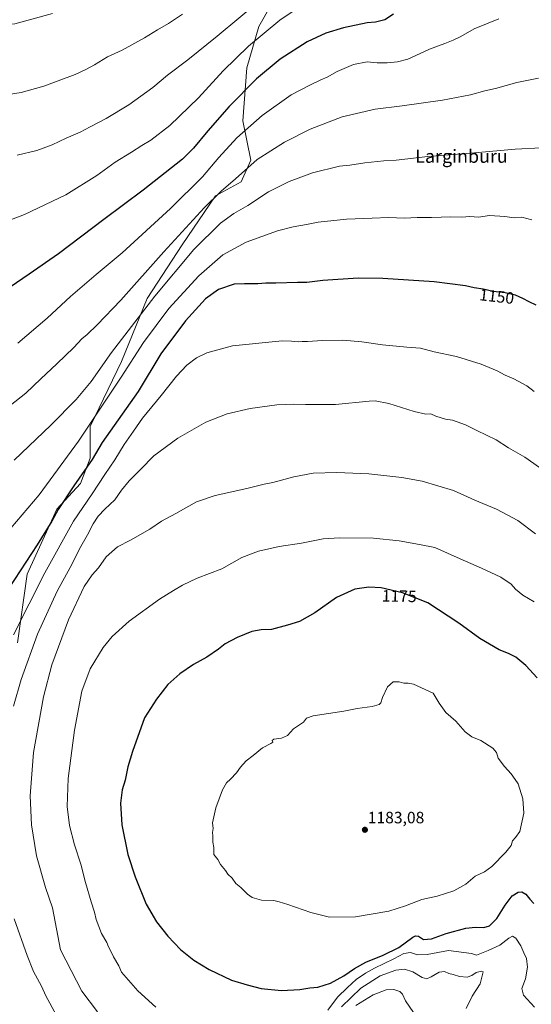
# Model space of a CAD drawing. Units: metres. Extents: x 583431 to 586865, y 4740504 to 4742859.
# Drawn here: x 584509 to 584820, y 4741267 to 4741866 of the extents above; entities that cross this region are included whole.
import ezdxf
from ezdxf.enums import TextEntityAlignment as Align

# ---------------------------------------------------------------- set-up
doc = ezdxf.new("R2010")
doc.units = ezdxf.units.M
doc.header["$MEASUREMENT"] = 0
for name, color, linetype, lineweight in [('Carátula', 7, 'Continuous', 5), ('Curva de nivel maestra', 36, 'Continuous', 30), ('Curva de nivel normal', 36, 'Continuous', 0), ('Pastizal CxS', 92, 'Continuous', 0), ('Punto de cota en terreno', 7, 'Continuous', 0), ('Rótulo de curva de nivel directora', 19, 'Continuous', 0), ('Rótulo de punto de cota en terreno', 19, 'Continuous', 0), ('Suelo desnudo CxS', 43, 'Continuous', 0), ('Texto cartográfico', 19, 'Continuous', 0)]:
    doc.layers.add(name, color=color, linetype=linetype, lineweight=lineweight)
doc.styles.add('Arial', font='txt', dxfattribs={"height": 0.2})

# ---------------------------------------------------------------- blocks, each defined once
blk = doc.blocks.new('*U152')
at = {"layer": 'Suelo desnudo CxS', "color": 43, "linetype": 'Continuous', "lineweight": 0}
blk.add_polyline3d([(584507.2717, 4741486.7389, 1157.6235), (584513.2595, 4741528.6719, 1152.9397), (584531.2201, 4741568.2095, 1151.2441), (584545.5883, 4741583.7841, 1152.7868), (584551.5747, 4741599.3599, 1150.9942), (584551.5751, 4741618.5285, 1146.9047), (584570.7323, 4741658.0663, 1144.6087), (584586.2981, 4741696.4049, 1140.7908), (584607.5757, 4741729.1413, 1138.9487), (584627.9313, 4741759.0929, 1136.7918), (584643.4965, 4741767.4795, 1137.5838), (584649.4827, 4741780.6585, 1135.6976), (584644.6939, 4741804.6205, 1129.8626), (584647.0895, 4741836.9691, 1123.5409), (584654.2739, 4741862.1291, 1119.7565), (584668.6415, 4741887.2887, 1116.5662)], dxfattribs=at)
blk = doc.blocks.new('*U189')
at = {"layer": 'Curva de nivel normal', "color": 36, "linetype": 'Continuous', "lineweight": 0}
blk.add_polyline3d([(584528.65, 4741870.01, 1105), (584505.65, 4741863.67, 1105), (584491.57, 4741862.3, 1105), (584478.26, 4741863.77, 1105), (584471.13, 4741863.79, 1105), (584466.28, 4741862.38, 1105), (584457.47, 4741858.7, 1105), (584450.89, 4741854.41, 1105), (584444.63, 4741849.08, 1105), (584435.61, 4741842.45, 1105), (584428.96, 4741838.72, 1105), (584424.63, 4741838.9, 1105), (584421.21, 4741841.61, 1105), (584420.49, 4741844.63, 1105), (584422.42, 4741850.62, 1105), (584425.96, 4741858.84, 1105), (584427.31, 4741865.86, 1105), (584427.64, 4741880.89, 1105)], dxfattribs=at)
blk = doc.blocks.new('*U202')
at = {"layer": 'Curva de nivel normal', "color": 36, "linetype": 'Continuous', "lineweight": 0}
blk.add_polyline3d([(584502.86, 4741631.4, 1135), (584512.34, 4741638.88, 1135), (584521.51, 4741647.64, 1135), (584531.3, 4741656.64, 1135), (584541.64, 4741666.7, 1135), (584546.48, 4741671.89, 1135), (584549.68, 4741674.55, 1135), (584555.87, 4741680.36, 1135), (584570.16, 4741695.41, 1135), (584596.44, 4741724.97, 1135), (584621.05, 4741751.73, 1135), (584631.38, 4741761.94, 1135), (584640.17, 4741769.26, 1135), (584653.43, 4741781.16, 1135), (584669.99, 4741791.71, 1135), (584685.66, 4741799.65, 1135), (584705.07, 4741807.09, 1135), (584725.29, 4741811.78, 1135), (584741.73, 4741813.87, 1135), (584766.33, 4741817.29, 1135), (584783.34, 4741820.58, 1135), (584792, 4741822.94, 1135), (584798.67, 4741824.44, 1135), (584811.67, 4741827.96, 1135), (584824.79, 4741830.55, 1135)], dxfattribs=at)
blk = doc.blocks.new('*U206')
at = {"layer": 'Curva de nivel normal', "color": 36, "linetype": 'Continuous', "lineweight": 0}
blk.add_polyline3d([(584607.83, 4741869.52, 1110), (584599.21, 4741863.85, 1110), (584592.65, 4741860.17, 1110), (584584.74, 4741855.16, 1110), (584570.99, 4741847.72, 1110), (584562.18, 4741843.62, 1110), (584554.12, 4741838.71, 1110), (584549, 4741835.99, 1110), (584542.4, 4741832.79, 1110), (584523.42, 4741825.78, 1110), (584509.44, 4741821.93, 1110), (584500.67, 4741820.41, 1110)], dxfattribs=at)
blk = doc.blocks.new('5PATER')
at = {"layer": 'Carátula', "linetype": 'Continuous', "lineweight": 5}
h = blk.add_hatch(color=250, dxfattribs=at)
edge = h.paths.add_edge_path()
edge.add_ellipse((0, 0.01), major_axis=(-1.33, -1.34), ratio=0.999422, start_angle=0, end_angle=360)

msp = doc.modelspace()

# ---------------------------------------------------------------- linework, layer by layer
at = {"layer": 'Curva de nivel maestra', "color": 36, "linetype": 'Continuous', "lineweight": 30}
for points in [[(584736.36, 4741869.58, 1125), (584731.12, 4741866.2, 1125), (584725.53, 4741864.78, 1125), (584720.42, 4741864.31, 1125), (584705.99, 4741861.36, 1125), (584695.12, 4741857.99, 1125), (584683.81, 4741852.71, 1125), (584667.45, 4741842.24, 1125), (584652.98, 4741830.26, 1125), (584636.24, 4741813.39, 1125), (584623.32, 4741798.65, 1125), (584614.45, 4741787.93, 1125), (584607.89, 4741781.35, 1125), (584583.78, 4741762.47, 1125), (584571.95, 4741753.47, 1125), (584559.83, 4741744.62, 1125), (584532.31, 4741723.71, 1125), (584514.31, 4741711.25, 1125), (584498.97, 4741700.8, 1125)], [(584823.46, 4741692.43, 1150), (584819.08, 4741694.38, 1150), (584815.27, 4741696.57, 1150), (584810.81, 4741698.5, 1150), (584804.43, 4741700.02, 1150), (584797.09, 4741700.82, 1150), (584791.15, 4741702.21, 1150), (584785.68, 4741703.06, 1150), (584780.27, 4741704.21, 1150), (584761.24, 4741706.56, 1150), (584729.85, 4741708.62, 1150), (584714.98, 4741708.79, 1150), (584693.46, 4741707.43, 1150), (584683.56, 4741706.26, 1150), (584677.9, 4741706.26, 1150), (584664.63, 4741705.73, 1150), (584658.56, 4741705.81, 1150), (584653.65, 4741705.33, 1150), (584645.65, 4741705.48, 1150), (584639.32, 4741705.29, 1150), (584629.74, 4741701.99, 1150), (584621.92, 4741696.3, 1150), (584609.6, 4741682.97, 1150), (584594.61, 4741662.78, 1150), (584580.82, 4741639.87, 1150), (584558.92, 4741608.78, 1150), (584552.7, 4741598.55, 1150), (584541.56, 4741582.44, 1150), (584532.08, 4741567.96, 1150), (584528.16, 4741560.91, 1150), (584519.18, 4741546.42, 1150), (584498.55, 4741514.91, 1150)], [(584823.98, 4741465.59, 1175), (584817.04, 4741473.1, 1175), (584810.99, 4741478.14, 1175), (584806.61, 4741480.38, 1175), (584800.75, 4741482.67, 1175), (584789.14, 4741489.41, 1175), (584776.21, 4741498.9, 1175), (584757.42, 4741511.12, 1175), (584741.85, 4741517.24, 1175), (584728.94, 4741520.24, 1175), (584721.47, 4741520.68, 1175), (584712.78, 4741519.56, 1175), (584701.78, 4741514.44, 1175), (584688.45, 4741505.14, 1175), (584679.13, 4741499.91, 1175), (584671.79, 4741497.66, 1175), (584661.98, 4741494.96, 1175), (584655.83, 4741494.8, 1175), (584650.1, 4741493.76, 1175), (584641.11, 4741490.1, 1175), (584633.9, 4741486.22, 1175), (584629.71, 4741482.92, 1175), (584622.65, 4741478.1, 1175), (584614.5, 4741473.59, 1175), (584606.14, 4741467.95, 1175), (584598.96, 4741461.45, 1175), (584591.91, 4741452.44, 1175), (584584.65, 4741441.18, 1175)], [(584584.65, 4741441.18, 1175), (584577.4, 4741420.58, 1175), (584574.56, 4741411.4, 1175), (584572.86, 4741403.16, 1175), (584571.12, 4741397.34, 1175), (584570.03, 4741389.2, 1175), (584570.86, 4741375.97, 1175), (584574.54, 4741357.91, 1175), (584578.91, 4741344.28, 1175), (584585.65, 4741327.79, 1175), (584591.98, 4741317.05, 1175), (584598.96, 4741308.25, 1175), (584606.68, 4741300.2, 1175), (584614.65, 4741293.6, 1175), (584624.07, 4741287.89, 1175), (584637.79, 4741281.49, 1175), (584647.28, 4741278.61, 1175), (584655.79, 4741276.38, 1175), (584668.26, 4741275.15, 1175), (584679.28, 4741275.7, 1175), (584685.54, 4741276.82, 1175), (584690.31, 4741277.26, 1175), (584698, 4741279.64, 1175), (584706.21, 4741284.06, 1175), (584712.66, 4741288.62, 1175), (584719.66, 4741292.5, 1175), (584730.11, 4741296.65, 1175), (584739.65, 4741301.39, 1175), (584748.27, 4741307.55, 1175), (584749.85, 4741308.44, 1175), (584751.66, 4741308.25, 1175), (584754.77, 4741306.31, 1175), (584759.68, 4741306.6, 1175), (584768.62, 4741309.9, 1175), (584780.57, 4741313.18, 1175), (584786.45, 4741313.72, 1175), (584791.56, 4741313.49, 1175), (584794.98, 4741314.5, 1175), (584799.34, 4741318.91, 1175), (584804.42, 4741327.09, 1175), (584808.67, 4741332.89, 1175), (584812.34, 4741335.13, 1175), (584814.72, 4741335.22, 1175), (584816.98, 4741333.83, 1175), (584819.49, 4741330.81, 1175), (584821.96, 4741328.06, 1175)]]:
    msp.add_polyline3d(points, dxfattribs=at)
at = {"layer": 'Curva de nivel normal', "color": 36, "linetype": 'Continuous', "lineweight": 0}
for points in [[(584655.36, 4741878.32, 1115), (584628.99, 4741856.12, 1115), (584611.13, 4741841.74, 1115), (584598.71, 4741832.52, 1115), (584589.68, 4741824.96, 1115), (584575.12, 4741814.43, 1115), (584561.32, 4741806.08, 1115), (584551.59, 4741801.1, 1115), (584545.45, 4741797.81, 1115), (584536.92, 4741794.11, 1115), (584528.4, 4741790.15, 1115), (584518.97, 4741786.66, 1115), (584507.1, 4741783.77, 1115)], [(584497.64, 4741742.44, 1120), (584511.64, 4741747.72, 1120), (584536.7, 4741759.71, 1120), (584555.55, 4741771.3, 1120), (584566.87, 4741779.57, 1120), (584576.71, 4741785.63, 1120), (584582.96, 4741789.65, 1120), (584588.64, 4741792.98, 1120), (584600.12, 4741801.85, 1120), (584617.65, 4741818.71, 1120), (584632.65, 4741835.08, 1120), (584648.12, 4741850.17, 1120), (584667.19, 4741865.89, 1120), (584680.08, 4741874.66, 1120)], [(584800.69, 4741866.77, 1130), (584785.68, 4741860.58, 1130), (584777.5, 4741856.07, 1130), (584772.78, 4741853.88, 1130), (584767.76, 4741851.67, 1130), (584758.28, 4741848.37, 1130), (584752.7, 4741845.63, 1130), (584745.24, 4741842.23, 1130), (584738.92, 4741840.55, 1130), (584732.67, 4741840, 1130), (584726.54, 4741840.03, 1130), (584720.3, 4741840.52, 1130), (584712.07, 4741838.98, 1130), (584702.11, 4741834.71, 1130), (584695.96, 4741831.3, 1130), (584692.13, 4741829.62, 1130), (584685.79, 4741826.5, 1130), (584673.98, 4741820.45, 1130), (584656.3, 4741807.98, 1130), (584641.03, 4741794.31, 1130), (584630.06, 4741782.31, 1130), (584620.07, 4741770.65, 1130), (584600.53, 4741751.31, 1130), (584571.11, 4741724.38, 1130), (584555.3, 4741711.07, 1130), (584539.64, 4741697.64, 1130), (584525.27, 4741684.49, 1130), (584507.5, 4741669.26, 1130)], [(584826.54, 4741788.18, 1140), (584810.67, 4741787.48, 1140), (584785.85, 4741785.16, 1140), (584757.42, 4741782.9, 1140), (584737.99, 4741780.75, 1140), (584730.59, 4741780.31, 1140), (584718.89, 4741779.18, 1140), (584709.88, 4741777.69, 1140), (584703.52, 4741777.04, 1140), (584687.09, 4741773.06, 1140), (584672.85, 4741767.82, 1140), (584660.32, 4741761.38, 1140), (584647.72, 4741753.02, 1140), (584639.2, 4741748.24, 1140), (584630.9, 4741742.38, 1140), (584614.69, 4741726.31, 1140), (584590.97, 4741697.97, 1140), (584564.64, 4741663.64, 1140), (584552.13, 4741646.05, 1140), (584543, 4741634.96, 1140), (584527.55, 4741619.33, 1140), (584505.28, 4741598.01, 1140)], [(584820.68, 4741744.46, 1145), (584814.67, 4741745.98, 1145), (584809.93, 4741745.58, 1145), (584804.37, 4741746.46, 1145), (584795.03, 4741747, 1145), (584788.19, 4741745.96, 1145), (584782.86, 4741746.35, 1145), (584778.15, 4741746.01, 1145), (584771.29, 4741746.22, 1145), (584759.66, 4741745.86, 1145), (584750.86, 4741745.9, 1145), (584743.16, 4741745.5, 1145), (584733.31, 4741745.86, 1145), (584723.36, 4741745.49, 1145), (584707.78, 4741744.78, 1145), (584690.47, 4741742.9, 1145), (584683.44, 4741741.48, 1145), (584675.33, 4741740.2, 1145), (584665.66, 4741737.66, 1145), (584646.65, 4741730.85, 1145), (584632.34, 4741723.12, 1145), (584617.74, 4741710.35, 1145), (584599.51, 4741690.42, 1145), (584583.99, 4741669.71, 1145), (584570.48, 4741648.56, 1145), (584556.98, 4741628.59, 1145), (584544.4, 4741609.72, 1145), (584520.45, 4741576.96, 1145), (584503.15, 4741556.75, 1145)], [(584504.83, 4741491.7, 1155), (584523.95, 4741529.49, 1155), (584541.39, 4741560.85, 1155), (584552.71, 4741577.63, 1155), (584560.48, 4741589.3, 1155), (584566.61, 4741598.3, 1155), (584572.36, 4741607.67, 1155), (584578.05, 4741615.77, 1155), (584583.4, 4741623.67, 1155), (584594.89, 4741637.36, 1155), (584604.14, 4741649.2, 1155), (584610.5, 4741655.82, 1155), (584616.28, 4741660.29, 1155), (584622.65, 4741663.36, 1155), (584638.32, 4741667.58, 1155), (584668.66, 4741670.63, 1155), (584674.33, 4741670.61, 1155), (584678.33, 4741670.15, 1155), (584680.68, 4741670.34, 1155), (584684.07, 4741670.33, 1155), (584693.25, 4741671, 1155), (584705.64, 4741671.14, 1155), (584717.09, 4741670.08, 1155), (584729.71, 4741668.26, 1155), (584744.63, 4741666.87, 1155), (584752.93, 4741666.24, 1155), (584761.3, 4741664.06, 1155), (584774.78, 4741661.22, 1155), (584789.95, 4741656.59, 1155), (584799.69, 4741652.54, 1155), (584804.49, 4741649.85, 1155), (584809.76, 4741647.56, 1155), (584817.63, 4741643.29, 1155), (584822.07, 4741639.88, 1155)], [(584825.49, 4741593.59, 1160), (584816.45, 4741599.88, 1160), (584806.59, 4741605.64, 1160), (584798.97, 4741610.47, 1160), (584787.2, 4741616.17, 1160), (584780.4, 4741619.6, 1160), (584775.32, 4741621.31, 1160), (584772.34, 4741622.38, 1160), (584768.12, 4741623.12, 1160), (584762.3, 4741624.76, 1160), (584759.25, 4741626.22, 1160), (584756.17, 4741626.14, 1160), (584749.12, 4741627.76, 1160), (584733.66, 4741632.64, 1160), (584725.27, 4741634.19, 1160), (584721.69, 4741633.97, 1160), (584701.03, 4741632.03, 1160), (584682.81, 4741631.95, 1160), (584675.46, 4741632.11, 1160), (584665.27, 4741631.82, 1160), (584649.06, 4741629.57, 1160), (584634.98, 4741626.24, 1160), (584621.98, 4741621.13, 1160), (584604.98, 4741611.55, 1160), (584590.32, 4741600.62, 1160), (584582.32, 4741592.4, 1160), (584575.3, 4741585.46, 1160), (584570.7, 4741579.82, 1160), (584566.66, 4741573.96, 1160), (584560.61, 4741568.29, 1160), (584556.45, 4741563.96, 1160), (584553.45, 4741559.29, 1160), (584549.96, 4741552.53, 1160), (584545.94, 4741545.57, 1160), (584539.38, 4741532.76, 1160), (584531.48, 4741518.29, 1160), (584519.54, 4741492.1, 1160), (584509.55, 4741464.55, 1160), (584504.79, 4741448.25, 1160)], [(584822.97, 4741553.28, 1165), (584812.1, 4741561.3, 1165), (584799.3, 4741568.16, 1165), (584786.02, 4741573.64, 1165), (584772.9, 4741579.54, 1165), (584753.88, 4741585.18, 1165), (584741.42, 4741587.44, 1165), (584721.3, 4741589.71, 1165), (584701.87, 4741590.6, 1165), (584687.46, 4741590.08, 1165), (584675.66, 4741587.9, 1165), (584662.98, 4741584.47, 1165), (584657.52, 4741583.44, 1165), (584647.12, 4741580.77, 1165), (584627.68, 4741576.5, 1165), (584616.28, 4741572.76, 1165), (584603.81, 4741565.64, 1165), (584595.13, 4741560.87, 1165), (584587.9, 4741556.12, 1165), (584576.13, 4741549.45, 1165), (584568.32, 4741545.28, 1165), (584561.33, 4741539.21, 1165), (584556.7, 4741532.59, 1165), (584552.74, 4741528.24, 1165), (584547.99, 4741521.16, 1165), (584538.39, 4741500.77, 1165), (584528.2, 4741473.54, 1165), (584523.07, 4741454.03, 1165), (584517.01, 4741420, 1165), (584514.91, 4741393.61, 1165), (584515.73, 4741376.05, 1165), (584518.93, 4741357.2, 1165), (584524.28, 4741337.8, 1165), (584528.52, 4741325.58, 1165), (584533.39, 4741299.94, 1165), (584546.44, 4741274.81, 1165), (584555.98, 4741262.2, 1165)], [(584591.67, 4741264.96, 1170), (584580.63, 4741275, 1170), (584570.72, 4741286.28, 1170), (584569, 4741290.26, 1170), (584565.8, 4741295.61, 1170), (584563.98, 4741299.58, 1170), (584562.69, 4741301.83, 1170), (584561.66, 4741304.42, 1170), (584558.56, 4741309.96, 1170), (584555.26, 4741318.46, 1170), (584554.28, 4741322.82, 1170), (584552.16, 4741329.19, 1170), (584548.71, 4741341.01, 1170), (584545.92, 4741352.01, 1170), (584542.12, 4741363.88, 1170), (584538.95, 4741375.7, 1170), (584537.48, 4741387.12, 1170), (584538.16, 4741404.14, 1170), (584542.01, 4741433.61, 1170), (584546.53, 4741457.36, 1170), (584551.64, 4741471, 1170), (584559.55, 4741483.98, 1170), (584564.92, 4741490.75, 1170), (584575.28, 4741500.11, 1170), (584593.88, 4741513.5, 1170), (584602.45, 4741518.63, 1170), (584607.74, 4741522.04, 1170), (584616.8, 4741526.2, 1170), (584631.75, 4741531.86, 1170), (584644.1, 4741538.79, 1170), (584654.14, 4741542.69, 1170), (584666.67, 4741545.48, 1170), (584680.35, 4741547.61, 1170), (584693.52, 4741550.16, 1170), (584703.43, 4741550.86, 1170), (584724.34, 4741550.47, 1170), (584739.8, 4741548.89, 1170), (584752.3, 4741546.77, 1170), (584761.59, 4741544.89, 1170), (584777.02, 4741537.99, 1170), (584789.96, 4741532.39, 1170), (584801.8, 4741526.82, 1170), (584808.05, 4741522.62, 1170), (584810.86, 4741519.55, 1170), (584815.25, 4741515.88, 1170), (584822.14, 4741511.76, 1170)], [(584697.44, 4741319.88, 1180), (584713.34, 4741319.97, 1180), (584733.54, 4741323.54, 1180), (584743.67, 4741326.63, 1180), (584753.67, 4741330.64, 1180), (584763.14, 4741332.59, 1180), (584773.24, 4741335.9, 1180), (584780.46, 4741339.95, 1180), (584786.27, 4741344.76, 1180), (584791.9, 4741347.45, 1180), (584796.34, 4741350.68, 1180), (584804.93, 4741359.31, 1180), (584808.05, 4741363.53, 1180), (584808.93, 4741366.19, 1180), (584810.75, 4741368.37, 1180), (584813.32, 4741372.04, 1180), (584815.79, 4741383.07, 1180), (584815.32, 4741391.76, 1180), (584812.39, 4741401.04, 1180), (584810.64, 4741403.65, 1180), (584808.22, 4741407.04, 1180), (584804.01, 4741411.45, 1180), (584800.27, 4741416.55, 1180), (584799.18, 4741420.12, 1180), (584797.01, 4741422.62, 1180), (584789.69, 4741427.3, 1180), (584784.24, 4741429.52, 1180), (584780.02, 4741432.64, 1180), (584774.37, 4741439.11, 1180), (584768.32, 4741444.43, 1180), (584764.18, 4741450.09, 1180), (584760.66, 4741456.14, 1180), (584748.65, 4741461.69, 1180), (584745.36, 4741462.34, 1180), (584742.64, 4741462.26, 1180), (584739.8, 4741463.09, 1180), (584736.29, 4741463.09, 1180), (584732.7, 4741460.03, 1180), (584729.8, 4741453.56, 1180), (584728.81, 4741450.3, 1180), (584727.68, 4741449.27, 1180), (584723.38, 4741448.16, 1180), (584714.34, 4741446.9, 1180), (584706.22, 4741445.33, 1180), (584687.5, 4741442.46, 1180), (584683.45, 4741440.91, 1180), (584681.52, 4741438.56, 1180), (584675.51, 4741434.44, 1180), (584671.73, 4741430.5, 1180), (584668.18, 4741428.86, 1180), (584663.58, 4741428.16, 1180), (584662.41, 4741427.41, 1180), (584662.8, 4741426.39, 1180), (584661.71, 4741425.48, 1180), (584656.65, 4741422.98, 1180), (584650.98, 4741418.26, 1180), (584646.65, 4741415.08, 1180), (584643.09, 4741411.08, 1180), (584640.73, 4741407.64, 1180), (584637.06, 4741403.82, 1180), (584634.56, 4741401.68, 1180), (584632.15, 4741397.34, 1180), (584628.24, 4741386.46, 1180), (584626.2, 4741377.28, 1180), (584626.46, 4741373.79, 1180), (584626.07, 4741371.33, 1180), (584626.37, 4741369.33, 1180), (584626.24, 4741365.53, 1180), (584626.85, 4741362.14, 1180), (584627.02, 4741357.97, 1180), (584629.32, 4741354.96, 1180), (584631.1, 4741351.8, 1180), (584634.01, 4741348.27, 1180), (584635.47, 4741345.91, 1180), (584638.16, 4741343.49, 1180), (584640.37, 4741340.34, 1180), (584643.47, 4741337.85, 1180), (584647.5, 4741333.79, 1180), (584650.33, 4741331.86, 1180), (584656.02, 4741330.21, 1180), (584663.44, 4741329.89, 1180), (584666.81, 4741329.09, 1180), (584671.98, 4741327.59, 1180), (584686.06, 4741322.66, 1180), (584697.44, 4741319.88, 1180)], [(584505.24, 4741318.88, 1160), (584513.12, 4741296.42, 1160), (584517.06, 4741286.69, 1160), (584521.91, 4741277.75, 1160), (584524.53, 4741271.98, 1160), (584530.89, 4741260.39, 1160)], [(584822.44, 4741265.1, 1170), (584815.56, 4741272.26, 1170), (584814.62, 4741276.44, 1170), (584816.82, 4741282.27, 1170), (584818.09, 4741289.44, 1170), (584817.5, 4741294.63, 1170), (584815.86, 4741298.11, 1170), (584814.06, 4741302.26, 1170), (584810.96, 4741306.93, 1170), (584809.05, 4741308.16, 1170), (584806.71, 4741306.95, 1170), (584801.24, 4741302.66, 1170), (584794.2, 4741299.47, 1170), (584787.04, 4741296.62, 1170), (584783.88, 4741297.78, 1170), (584769.94, 4741299.61, 1170), (584756.89, 4741297.06, 1170), (584750.98, 4741296.79, 1170), (584746.74, 4741298.25, 1170), (584742.66, 4741297.6, 1170), (584736.66, 4741294.35, 1170), (584724.91, 4741288.84, 1170), (584719.42, 4741285.62, 1170), (584713.59, 4741281.78, 1170), (584708.38, 4741276.95, 1170), (584702.4, 4741271.11, 1170), (584696.36, 4741263.17, 1170)], [(584704.84, 4741265.21, 1165), (584716.46, 4741276.51, 1165), (584728.33, 4741284.13, 1165), (584737.75, 4741287.6, 1165), (584743.19, 4741288.16, 1165), (584748.13, 4741286.5, 1165), (584753.84, 4741283.15, 1165), (584756.66, 4741282.31, 1165), (584759.33, 4741283.41, 1165), (584764.16, 4741286.4, 1165), (584767.56, 4741286.71, 1165), (584770.06, 4741285.54, 1165), (584772.83, 4741284.93, 1165), (584776.64, 4741283.78, 1165), (584781.32, 4741283.37, 1165), (584784.09, 4741284.25, 1165), (584786.89, 4741286.21, 1165), (584790.12, 4741286.99, 1165), (584791.02, 4741286.48, 1165), (584789.2, 4741279.23, 1165), (584784.38, 4741271.7, 1165), (584780.72, 4741264.16, 1165)], [(584713.42, 4741265.93, 1160), (584723.99, 4741272.56, 1160), (584731.99, 4741275.49, 1160), (584736.66, 4741275.71, 1160), (584740.2, 4741274.62, 1160), (584741.86, 4741272.88, 1160), (584743.83, 4741268.95, 1160), (584748.59, 4741261.82, 1160)]]:
    msp.add_polyline3d(points, dxfattribs=at)
at = {"layer": 'Pastizal CxS', "color": 92, "linetype": 'Continuous', "lineweight": 0}
for points in [[(584668.64, 4741887.29, 1116.57), (584654.27, 4741862.13, 1119.76), (584647.09, 4741836.97, 1123.54), (584644.69, 4741804.62, 1129.86), (584649.48, 4741780.66, 1135.7), (584643.5, 4741767.48, 1137.58), (584627.93, 4741759.09, 1136.79), (584607.58, 4741729.14, 1138.95), (584586.3, 4741696.4, 1140.79), (584570.73, 4741658.07, 1144.61), (584551.58, 4741618.53, 1146.9), (584551.57, 4741599.36, 1150.99), (584545.59, 4741583.78, 1152.79), (584531.22, 4741568.21, 1151.24), (584513.26, 4741528.67, 1152.94), (584507.27, 4741486.74, 1157.62)], [(584507.27, 4741486.74, 1157.62), (584513.26, 4741528.67, 1152.94), (584531.22, 4741568.21, 1151.24), (584545.59, 4741583.78, 1152.79), (584551.57, 4741599.36, 1150.99), (584551.58, 4741618.53, 1146.9), (584570.73, 4741658.07, 1144.61), (584586.3, 4741696.4, 1140.79), (584607.58, 4741729.14, 1138.95), (584627.93, 4741759.09, 1136.79), (584643.5, 4741767.48, 1137.58), (584649.48, 4741780.66, 1135.7), (584644.69, 4741804.62, 1129.86), (584647.09, 4741836.97, 1123.54), (584654.27, 4741862.13, 1119.76), (584668.64, 4741887.29, 1116.57)]]:
    msp.add_polyline3d(points, dxfattribs=at)
at = {"layer": 'Suelo desnudo CxS', "color": 43, "linetype": 'Continuous', "lineweight": 0}
msp.add_polyline3d([(584507.27, 4741486.74, 1157.62), (584513.26, 4741528.67, 1152.94), (584531.22, 4741568.21, 1151.24), (584545.59, 4741583.78, 1152.79), (584551.57, 4741599.36, 1150.99), (584551.58, 4741618.53, 1146.9), (584570.73, 4741658.07, 1144.61), (584586.3, 4741696.4, 1140.79), (584607.58, 4741729.14, 1138.95), (584627.93, 4741759.09, 1136.79), (584643.5, 4741767.48, 1137.58), (584649.48, 4741780.66, 1135.7), (584644.69, 4741804.62, 1129.86), (584647.09, 4741836.97, 1123.54), (584654.27, 4741862.13, 1119.76), (584668.64, 4741887.29, 1116.57)], dxfattribs=at)

# ---------------------------------------------------------------- block references
at = {"layer": 'Curva de nivel normal', "color": 36, "linetype": 'Continuous', "lineweight": 0}
for name in ['*U189', '*U206', '*U202']:
    msp.add_blockref(name, (0, 0), dxfattribs=at)
at = {"layer": 'Punto de cota en terreno', "linetype": 'Continuous', "lineweight": 0}
msp.add_blockref('5PATER', (584719, 4741373, 1183.08), dxfattribs=at)
at = {"layer": 'Suelo desnudo CxS', "color": 43, "linetype": 'Continuous', "lineweight": 0}
msp.add_blockref('*U152', (0, 0), dxfattribs=at)

# ---------------------------------------------------------------- texts
at = {"layer": 'Rótulo de curva de nivel directora', "color": 19, "linetype": 'Continuous', "lineweight": 0, "style": 'Arial'}
for s, rotation, p in [('1150', -6.5792, (584799.36, 4741697.75)), ('1175', -1.19613, (584739.94, 4741515.29))]:
    msp.add_text(s, height=7, rotation=rotation, dxfattribs=at).set_placement(p, align=Align.MIDDLE_CENTER)
at = {"layer": 'Rótulo de punto de cota en terreno', "color": 19, "linetype": 'Continuous', "lineweight": 0, "style": 'Arial'}
msp.add_text('1183,08', height=7, dxfattribs=at).set_placement((584720.76, 4741374.76), align=Align.BOTTOM_LEFT)
at = {"layer": 'Texto cartográfico', "color": 19, "linetype": 'Continuous', "lineweight": 0, "style": 'Arial'}
msp.add_text('Larginburu', height=8, dxfattribs=at).set_placement((584777.87, 4741783.11), align=Align.MIDDLE_CENTER)

doc.saveas('drawing.dxf')
